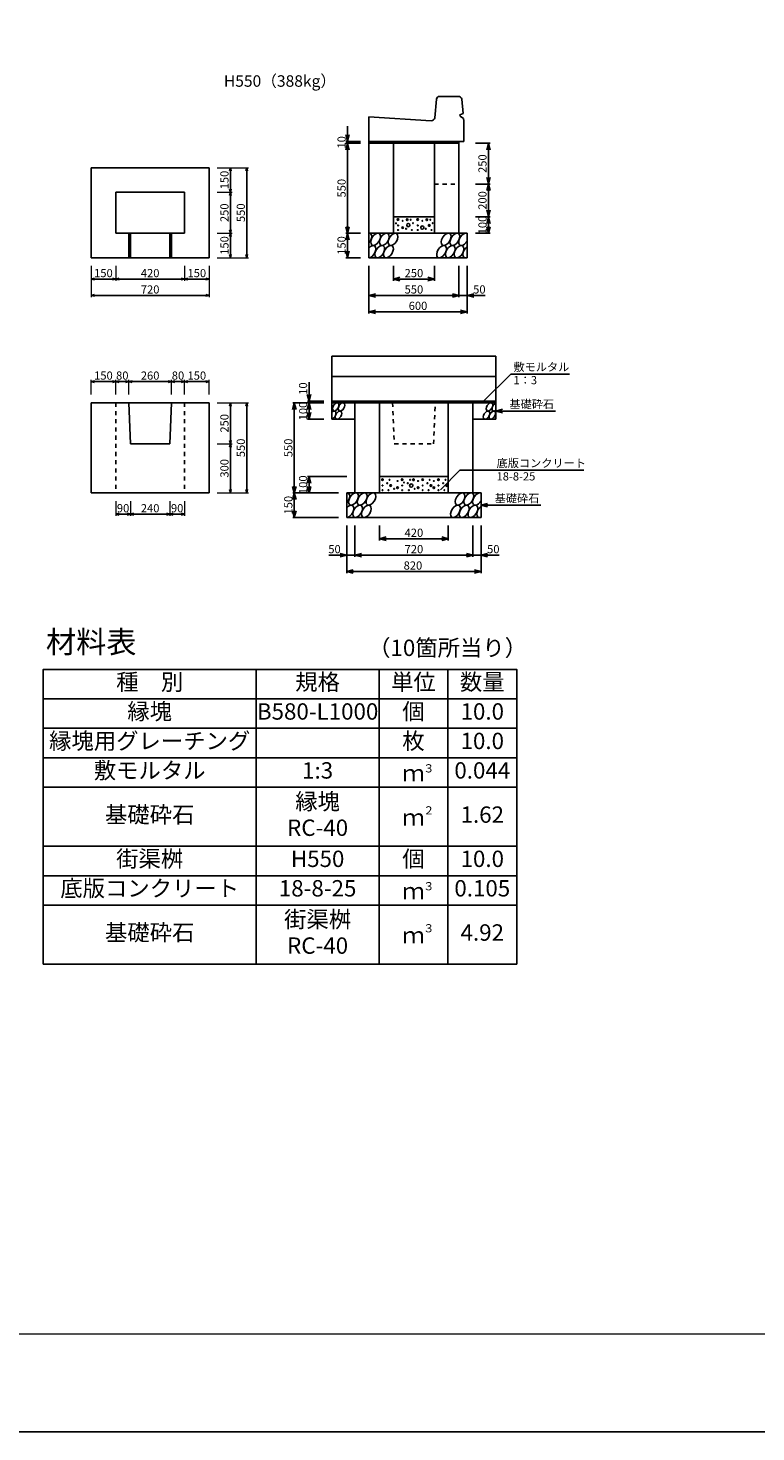
# Model space of a CAD drawing. Extents: x 0 to 25200, y 0 to 17820.
# Drawn here: x 8922 to 13365, y 0 to 8574 of the extents above; entities that cross this region are included whole.
import ezdxf
from ezdxf.enums import TextEntityAlignment as Align

# ---------------------------------------------------------------- set-up
doc = ezdxf.new("R2010")
doc.units = 0
doc.header["$LTSCALE"] = 20
doc.header["$MEASUREMENT"] = 0
doc.linetypes.add('DASHED1', pattern=[2.5, 1.25, -1.25])
doc.layers.get('Defpoints').update_dxf_attribs({"color": 5, "linetype": 'CONTINUOUS'})
for name, color, linetype in [('DIM', 7, 'CONTINUOUS'), ('HATCH', 6, 'CONTINUOUS'), ('HYO', 3, 'CONTINUOUS'), ('HYO2', 4, 'CONTINUOUS'), ('OUTLINE', 3, 'CONTINUOUS'), ('OUTLINE2', 4, 'CONTINUOUS'), ('TXT', 7, 'CONTINUOUS')]:
    doc.layers.add(name, color=color, linetype=linetype)
doc.layers.add('WAKU', color=3, linetype='CONTINUOUS', lineweight=13)
doc.styles.get("Standard").update_dxf_attribs({"font": 'MS Gothic.ttf'})

msp = doc.modelspace()

# ---------------------------------------------------------------- linework, layer by layer
at = {"layer": 'Defpoints', "linetype": 'Continuous'}
msp.add_lwpolyline([(0, 0), (25200, 0), (25200, 17820), (0, 17820)], close=True, dxfattribs=at)
at = {"layer": 'DIM', "linetype": 'Continuous'}
for p, q in [((10872.3, 7881.2), (10872.3, 7975.9)), ((10861.5, 7921.2), (10872.3, 7881.2)), ((10872.3, 7881.2), (10883, 7921.2)), ((10872.3, 7871.2), (10861.5, 7831.2)), ((10952.3, 7881.2), (10862.3, 7881.2)), ((10952.3, 7881.2), (10862.3, 7881.2)), ((10952.3, 7871.2), (10862.3, 7871.2)), ((10872.3, 7871.2), (10872.3, 7881.2)), ((10872.3, 7871.2), (10872.3, 7321.2)), ((10883, 7831.2), (10872.3, 7871.2)), ((11652.3, 7871.2), (11742.3, 7871.2)), ((11721.5, 7831.2), (11732.3, 7871.2)), ((11732.3, 7871.2), (11732.3, 7621.2)), ((11732.3, 7871.2), (11743, 7831.2)), ((11721.5, 7661.2), (11732.3, 7621.2)), ((11732.3, 7621.2), (11743, 7661.2)), ((11652.3, 7621.2), (11742.3, 7621.2)), ((11721.5, 7581.2), (11732.3, 7621.2)), ((11732.3, 7621.2), (11732.3, 7421.2)), ((11732.3, 7621.2), (11743, 7581.2)), ((11732.3, 7421.2), (11721.5, 7461.2)), ((11743, 7461.2), (11732.3, 7421.2)), ((11652.3, 7421.2), (11742.3, 7421.2)), ((11721.5, 7381.2), (11732.3, 7421.2)), ((11732.3, 7421.2), (11732.3, 7321.2)), ((11732.3, 7421.2), (11743, 7381.2)), ((10861.5, 7361.2), (10872.3, 7321.2)), ((10872.3, 7321.2), (10861.5, 7281.2)), ((10952.3, 7321.2), (10862.3, 7321.2)), ((10872.3, 7321.2), (10883, 7361.2)), ((10872.3, 7321.2), (10872.3, 7171.2)), ((10883, 7281.2), (10872.3, 7321.2)), ((11652.3, 7321.2), (11742.3, 7321.2)), ((11732.3, 7321.2), (11721.5, 7361.2)), ((11743, 7361.2), (11732.3, 7321.2)), ((10861.5, 7211.2), (10872.3, 7171.2)), ((10872.3, 7171.2), (10883, 7211.2)), ((10952.3, 7171.2), (10862.3, 7171.2)), ((11002.3, 7121.2), (11002.3, 6831.2)), ((11152.3, 7121.2), (11152.3, 7031.2)), ((11402.3, 7121.2), (11402.3, 7031.2)), ((11552.3, 7121.2), (11552.3, 6931.2)), ((11602.3, 7121.2), (11602.3, 6831.2)), ((11152.3, 7041.2), (11192.3, 7051.9)), ((11152.3, 7041.2), (11402.3, 7041.2)), ((11192.3, 7030.5), (11152.3, 7041.2)), ((11362.3, 7051.9), (11402.3, 7041.2)), ((11402.3, 7041.2), (11362.3, 7030.5)), ((11002.3, 6941.2), (11042.3, 6951.9)), ((11512.3, 6951.9), (11552.3, 6941.2)), ((11642.3, 6951.9), (11602.3, 6941.2)), ((11552.3, 6941.2), (11002.3, 6941.2)), ((11042.3, 6930.5), (11002.3, 6941.2)), ((11552.3, 6941.2), (11512.3, 6930.5)), ((11552.3, 6941.2), (11602.3, 6941.2)), ((11712.4, 6941.2), (11602.3, 6941.2)), ((11602.3, 6941.2), (11642.3, 6930.5)), ((11002.3, 6841.2), (11042.3, 6851.9)), ((11602.3, 6841.2), (11002.3, 6841.2)), ((11042.3, 6830.5), (11002.3, 6841.2)), ((11562.3, 6851.9), (11602.3, 6841.2)), ((11602.3, 6841.2), (11562.3, 6830.5)), ((11868.3, 6460.6), (11698.3, 6290.6)), ((11868.3, 6460.6), (12226.2, 6460.6)), ((10637.3, 6295.2), (10637.3, 6412.4)), ((10547.3, 6285.2), (10536.5, 6245.2)), ((10727.3, 6285.2), (10537.3, 6285.2)), ((10547.3, 6285.2), (10547.3, 5735.2)), ((10558, 6245.2), (10547.3, 6285.2)), ((10626.5, 6335.2), (10637.3, 6295.2)), ((10637.3, 6285.2), (10626.5, 6245.2)), ((10727.3, 6295.2), (10627.3, 6295.2)), ((10637.3, 6295.2), (10648, 6335.2)), ((10637.3, 6285.2), (10637.3, 6295.2)), ((10637.3, 6285.2), (10637.3, 6185.2)), ((10648, 6245.2), (10637.3, 6285.2)), ((10626.5, 6225.2), (10637.3, 6185.2)), ((10727.3, 6185.2), (10627.3, 6185.2)), ((10637.3, 6185.2), (10648, 6225.2)), ((11817.3, 6245.9), (11777.3, 6235.2)), ((11777.3, 6235.2), (12142, 6235.2)), ((11777.3, 6235.2), (11817.3, 6224.5)), ((10637.3, 5835.2), (10626.5, 5795.2)), ((10867.3, 5835.2), (10627.3, 5835.2)), ((10637.3, 5835.2), (10637.3, 5735.2)), ((10648, 5795.2), (10637.3, 5835.2)), ((11557.8, 5873.1), (11439.4, 5754.8)), ((11557.8, 5873.1), (12314, 5873.1)), ((10536.5, 5775.2), (10547.3, 5735.2)), ((10547.3, 5735.2), (10558, 5775.2)), ((10626.5, 5775.2), (10637.3, 5735.2)), ((10637.3, 5735.2), (10648, 5775.2)), ((10547.3, 5735.2), (10536.5, 5695.2)), ((10817.3, 5735.2), (10537.3, 5735.2)), ((10547.3, 5735.2), (10547.3, 5585.2)), ((10558, 5695.2), (10547.3, 5735.2)), ((11727.3, 5670.9), (11687.3, 5660.2)), ((11687.3, 5660.2), (12052, 5660.2)), ((11687.3, 5660.2), (11727.3, 5649.5)), ((10536.5, 5625.2), (10547.3, 5585.2)), ((10817.3, 5585.2), (10537.3, 5585.2)), ((10547.3, 5585.2), (10558, 5625.2)), ((10867.3, 5535.2), (10867.3, 5245.2)), ((10917.3, 5535.2), (10917.3, 5345.2)), ((11067.3, 5535.2), (11067.3, 5445.2)), ((11487.3, 5535.2), (11487.3, 5445.2)), ((11637.3, 5535.2), (11637.3, 5345.2)), ((11687.3, 5535.2), (11687.3, 5245.2)), ((11067.3, 5455.2), (11107.3, 5465.9)), ((11067.3, 5455.2), (11487.3, 5455.2)), ((11107.3, 5444.5), (11067.3, 5455.2)), ((11447.3, 5465.9), (11487.3, 5455.2)), ((11487.3, 5455.2), (11447.3, 5444.5)), ((10757.1, 5355.2), (10867.3, 5355.2)), ((10827.3, 5365.9), (10867.3, 5355.2)), ((10867.3, 5355.2), (10827.3, 5344.5)), ((10917.3, 5355.2), (10867.3, 5355.2)), ((10957.3, 5365.9), (10917.3, 5355.2)), ((11637.3, 5355.2), (10917.3, 5355.2)), ((10917.3, 5355.2), (10957.3, 5344.5)), ((11597.3, 5365.9), (11637.3, 5355.2)), ((11637.3, 5355.2), (11597.3, 5344.5)), ((11637.3, 5355.2), (11687.3, 5355.2)), ((11727.3, 5365.9), (11687.3, 5355.2)), ((11797.4, 5355.2), (11687.3, 5355.2)), ((11687.3, 5355.2), (11727.3, 5344.5)), ((10867.3, 5255.2), (10907.3, 5265.9)), ((11687.3, 5255.2), (10867.3, 5255.2)), ((10907.3, 5244.5), (10867.3, 5255.2)), ((11647.3, 5265.9), (11687.3, 5255.2)), ((11687.3, 5255.2), (11647.3, 5244.5))]:
    msp.add_line(p, q, dxfattribs=at)
at = {"layer": 'DIM', "linetype": 'Continuous', "lineweight": 13}
for p, q in [((10077.3, 7721.2), (10167.3, 7721.2)), ((10077.3, 7721.2), (10267.3, 7721.2)), ((10077.3, 7571.2), (10167.3, 7571.2)), ((10077.3, 7571.2), (10167.3, 7571.2)), ((10077.3, 7321.2), (10167.3, 7321.2)), ((10077.3, 7321.2), (10167.3, 7321.2)), ((9307.3, 7121.2), (9307.3, 7031.2)), ((9307.3, 7121.2), (9307.3, 6931.2)), ((9457.3, 7121.2), (9457.3, 7031.2)), ((9457.3, 7121.2), (9457.3, 7031.2)), ((9877.3, 7121.2), (9877.3, 7031.2)), ((9877.3, 7121.2), (9877.3, 7031.2)), ((10027.3, 7121.2), (10027.3, 7031.2)), ((10027.3, 7121.2), (10027.3, 6931.2)), ((10077.3, 7171.2), (10167.3, 7171.2)), ((10077.3, 7171.2), (10267.3, 7171.2)), ((9307.3, 6335.2), (9307.3, 6425.2)), ((9457.3, 6335.2), (9457.3, 6425.2)), ((9537.3, 6335.2), (9537.3, 6425.2)), ((9797.3, 6335.2), (9797.3, 6425.2)), ((9877.3, 6335.2), (9877.3, 6425.2)), ((10027.3, 6335.2), (10027.3, 6425.2)), ((10077.3, 6285.2), (10167.3, 6285.2)), ((10077.3, 6285.2), (10267.3, 6285.2)), ((10077.3, 6035.2), (10167.3, 6035.2)), ((10077.3, 6035.2), (10167.3, 6035.2)), ((9457.3, 5685.2), (9457.3, 5595.2)), ((9547.3, 5685.2), (9547.3, 5595.2)), ((9787.3, 5685.2), (9787.3, 5595.2)), ((9877.3, 5685.2), (9877.3, 5595.2)), ((10077.3, 5735.2), (10167.3, 5735.2)), ((10077.3, 5735.2), (10267.3, 5735.2))]:
    msp.add_line(p, q, dxfattribs=at)
at = {"layer": 'DIM', "linetype": 'Continuous', "lineweight": -2}
for p, q in [((10151.9, 7701.2), (10157.3, 7721.2)), ((10157.3, 7721.2), (10162.6, 7701.2)), ((10157.3, 7721.2), (10157.3, 7571.2)), ((10251.9, 7701.2), (10257.3, 7721.2)), ((10257.3, 7721.2), (10262.6, 7701.2)), ((10257.3, 7171.2), (10257.3, 7721.2)), ((10157.3, 7571.2), (10151.9, 7591.2)), ((10151.9, 7551.2), (10157.3, 7571.2)), ((10162.6, 7591.2), (10157.3, 7571.2)), ((10157.3, 7571.2), (10162.6, 7551.2)), ((10157.3, 7571.2), (10157.3, 7321.2)), ((10157.3, 7321.2), (10151.9, 7341.2)), ((10151.9, 7301.2), (10157.3, 7321.2)), ((10162.6, 7341.2), (10157.3, 7321.2)), ((10157.3, 7321.2), (10162.6, 7301.2)), ((10157.3, 7321.2), (10157.3, 7171.2)), ((10157.3, 7171.2), (10151.9, 7191.2)), ((10162.6, 7191.2), (10157.3, 7171.2)), ((10257.3, 7171.2), (10251.9, 7191.2)), ((10262.6, 7191.2), (10257.3, 7171.2)), ((9307.3, 7041.2), (9327.3, 7046.6)), ((9327.3, 7035.8), (9307.3, 7041.2)), ((9457.3, 7041.2), (9307.3, 7041.2)), ((9437.3, 7046.6), (9457.3, 7041.2)), ((9457.3, 7041.2), (9437.3, 7035.8)), ((9457.3, 7041.2), (9477.3, 7046.6)), ((9477.3, 7035.8), (9457.3, 7041.2)), ((9877.3, 7041.2), (9457.3, 7041.2)), ((9857.3, 7046.6), (9877.3, 7041.2)), ((9877.3, 7041.2), (9857.3, 7035.8)), ((9877.3, 7041.2), (9897.3, 7046.6)), ((9897.3, 7035.8), (9877.3, 7041.2)), ((10027.3, 7041.2), (9877.3, 7041.2)), ((10007.3, 7046.6), (10027.3, 7041.2)), ((10027.3, 7041.2), (10007.3, 7035.8)), ((9307.3, 6941.2), (9327.3, 6946.6)), ((10007.3, 6946.6), (10027.3, 6941.2)), ((9327.3, 6935.8), (9307.3, 6941.2)), ((9307.3, 6941.2), (10027.3, 6941.2)), ((10027.3, 6941.2), (10007.3, 6935.8)), ((9307.3, 6415.2), (9327.3, 6420.6)), ((9327.3, 6409.8), (9307.3, 6415.2)), ((9457.3, 6415.2), (9307.3, 6415.2)), ((9437.3, 6420.6), (9457.3, 6415.2)), ((9457.3, 6415.2), (9437.3, 6409.8)), ((9457.3, 6415.2), (9477.3, 6420.6)), ((9477.3, 6409.8), (9457.3, 6415.2)), ((9537.3, 6415.2), (9457.3, 6415.2)), ((9517.3, 6420.6), (9537.3, 6415.2)), ((9537.3, 6415.2), (9517.3, 6409.8)), ((9537.3, 6415.2), (9557.3, 6420.6)), ((9557.3, 6409.8), (9537.3, 6415.2)), ((9797.3, 6415.2), (9537.3, 6415.2)), ((9777.3, 6420.6), (9797.3, 6415.2)), ((9797.3, 6415.2), (9777.3, 6409.8)), ((9797.3, 6415.2), (9817.3, 6420.6)), ((9817.3, 6409.8), (9797.3, 6415.2)), ((9877.3, 6415.2), (9797.3, 6415.2)), ((9857.3, 6420.6), (9877.3, 6415.2)), ((9877.3, 6415.2), (9857.3, 6409.8)), ((9877.3, 6415.2), (9897.3, 6420.6)), ((9897.3, 6409.8), (9877.3, 6415.2)), ((10027.3, 6415.2), (9877.3, 6415.2)), ((10007.3, 6420.6), (10027.3, 6415.2)), ((10027.3, 6415.2), (10007.3, 6409.8)), ((10151.9, 6265.2), (10157.3, 6285.2)), ((10157.3, 6285.2), (10162.6, 6265.2)), ((10157.3, 6285.2), (10157.3, 6035.2)), ((10251.9, 6265.2), (10257.3, 6285.2)), ((10257.3, 6285.2), (10262.6, 6265.2)), ((10257.3, 5735.2), (10257.3, 6285.2)), ((10157.3, 6035.2), (10151.9, 6055.2)), ((10151.9, 6015.2), (10157.3, 6035.2)), ((10162.6, 6055.2), (10157.3, 6035.2)), ((10157.3, 6035.2), (10162.6, 6015.2)), ((10157.3, 6035.2), (10157.3, 5735.2)), ((10157.3, 5735.2), (10151.9, 5755.2)), ((10162.6, 5755.2), (10157.3, 5735.2)), ((10257.3, 5735.2), (10251.9, 5755.2)), ((10262.6, 5755.2), (10257.3, 5735.2)), ((9457.3, 5605.2), (9477.3, 5610.6)), ((9477.3, 5599.8), (9457.3, 5605.2)), ((9547.3, 5605.2), (9457.3, 5605.2)), ((9527.3, 5610.6), (9547.3, 5605.2)), ((9547.3, 5605.2), (9527.3, 5599.8)), ((9547.3, 5605.2), (9567.3, 5610.6)), ((9567.3, 5599.8), (9547.3, 5605.2)), ((9787.3, 5605.2), (9547.3, 5605.2)), ((9767.3, 5610.6), (9787.3, 5605.2)), ((9787.3, 5605.2), (9767.3, 5599.8)), ((9787.3, 5605.2), (9807.3, 5610.6)), ((9807.3, 5599.8), (9787.3, 5605.2)), ((9877.3, 5605.2), (9787.3, 5605.2)), ((9857.3, 5610.6), (9877.3, 5605.2)), ((9877.3, 5605.2), (9857.3, 5599.8))]:
    msp.add_line(p, q, dxfattribs=at)
at = {"layer": 'HATCH', "linetype": 'Continuous'}
for centre, radius in [((11168.1, 7381.7), 2.5), ((11180.6, 7404.5), 5), ((11208.6, 7396.6), 2.5), ((11236.6, 7403.6), 5), ((11243.2, 7370.6), 10), ((11257.7, 7403.6), 2.5), ((11271.7, 7382.6), 2.5), ((11300.6, 7404.5), 5), ((11328.6, 7396.6), 2.5), ((11356.6, 7403.6), 5), ((11377.7, 7403.6), 2.5), ((11391.7, 7382.6), 2.5), ((11180.6, 7368.6), 2.5), ((11180.6, 7340.6), 2.5), ((11208.6, 7355.5), 5), ((11229.6, 7348.5), 2.5), ((11264.7, 7340.6), 2.5), ((11300.6, 7368.6), 2.5), ((11300.6, 7340.6), 2.5), ((11328.6, 7355.5), 10), ((11349.6, 7348.5), 2.5), ((11370.7, 7368.6), 5), ((11384.7, 7340.6), 2.5), ((11085.6, 5816), 5), ((11085.6, 5780.1), 2.5), ((11085.6, 5752.1), 2.5), ((11114.4, 5794.1), 2.5), ((11121.5, 5752.1), 2.5), ((11128.5, 5815.1), 2.5), ((11135.5, 5780.1), 5), ((11156.5, 5760), 2.5), ((11177.5, 5767), 5), ((11177.5, 5808.1), 2.5), ((11205.6, 5816), 5), ((11205.6, 5780.1), 2.5), ((11205.6, 5752.1), 2.5), ((11216.9, 5798.5), 2.5), ((11239.7, 5794.1), 2.5), ((11246.7, 5752.1), 2.5), ((11260.7, 5780.1), 10), ((11253.7, 5815.1), 2.5), ((11274.7, 5815.1), 5), ((11281.7, 5760), 2.5), ((11302.8, 5767), 5), ((11302.8, 5808.1), 2.5), ((11330.8, 5816), 5), ((11330.8, 5780.1), 2.5), ((11330.8, 5752.1), 2.5), ((11359.7, 5794.1), 2.5), ((11366.7, 5752.1), 2.5), ((11373.7, 5815.1), 2.5), ((11380.7, 5780.1), 5), ((11399.1, 5767), 5), ((11399.1, 5808.1), 2.5), ((11427.1, 5816), 5), ((11427.1, 5780.1), 2.5), ((11427.1, 5752.1), 2.5), ((11456, 5794.1), 2.5), ((11463, 5752.1), 2.5), ((11470, 5815.1), 2.5), ((11477, 5780.1), 5)]:
    msp.add_circle(centre, radius, dxfattribs=at)
for centre, major_axis, start_param, end_param in [((10990.3, 7283.7), (21.8, 35.3), 4.371117, 6.68902), ((11580.4, 7283.7), (21.8, 35.3), 0, 4.776952), ((11015.6, 7208.7), (21.8, 35.3), 3.496422, 7.563715), ((11605.8, 7208.7), (21.8, 35.3), 0.93519, 3.841762), ((11774.3, 6260.2), (14.5, 23.5), 0.666625, 4.110327), ((10781.6, 6210.2), (14.5, 23.5), 3.741996, 7.318141), ((10855.3, 5697.7), (21.8, 35.3), 4.371117, 6.68902), ((10880.6, 5622.7), (21.8, 35.3), 3.496422, 7.563715), ((11665.4, 5697.7), (21.8, 35.3), 0, 4.776952), ((11690.8, 5622.7), (21.8, 35.3), 0.93519, 3.841762)]:
    msp.add_ellipse(centre, major_axis=major_axis, ratio=0.5792, start_param=start_param, end_param=end_param, dxfattribs=at)
for centre, major_axis in [((11043.5, 7283.7), (21.8, 35.3)), ((11096.7, 7283.7), (21.8, 35.3)), ((11149.9, 7283.7), (21.8, 35.3)), ((11474, 7283.7), (21.8, 35.3)), ((11527.2, 7283.7), (21.8, 35.3)), ((11068.8, 7208.7), (21.8, 35.3)), ((11122, 7208.7), (21.8, 35.3)), ((11446.1, 7208.7), (21.8, 35.3)), ((11499.3, 7208.7), (21.8, 35.3)), ((11552.5, 7208.7), (21.8, 35.3)), ((10800.1, 6260.2), (14.5, 23.5)), ((10835.6, 6260.2), (14.5, 23.5)), ((11738.8, 6260.2), (14.5, 23.5)), ((10817, 6210.2), (14.5, 23.5)), ((11720.2, 6210.2), (14.5, 23.5)), ((11755.7, 6210.2), (14.5, 23.5)), ((10908.5, 5697.7), (21.8, 35.3)), ((10933.8, 5622.7), (21.8, 35.3)), ((10961.7, 5697.7), (21.8, 35.3)), ((10987, 5622.7), (21.8, 35.3)), ((11014.9, 5697.7), (21.8, 35.3)), ((11531.1, 5622.7), (21.8, 35.3)), ((11559, 5697.7), (21.8, 35.3)), ((11584.3, 5622.7), (21.8, 35.3)), ((11612.2, 5697.7), (21.8, 35.3)), ((11637.5, 5622.7), (21.8, 35.3))]:
    msp.add_ellipse(centre, major_axis=major_axis, ratio=0.5792, dxfattribs=at)
at = {"layer": 'HYO', "linetype": 'Continuous'}
for p, q in [((10314.6, 4657.3), (10314.6, 2857.3)), ((11064.6, 4657.3), (11064.6, 2857.3)), ((11484.6, 4657.3), (11484.6, 2857.3)), ((9014.6, 4477.3), (11904.6, 4477.3))]:
    msp.add_line(p, q, dxfattribs=at)
msp.add_lwpolyline([(9014.6, 2857.3), (11904.6, 2857.3), (11904.6, 4657.3), (9014.6, 4657.3)], close=True, dxfattribs=at)
at = {"layer": 'HYO2', "linetype": 'Continuous'}
for p, q in [((9014.6, 4297.3), (11904.6, 4297.3)), ((9014.6, 4117.3), (11904.6, 4117.3)), ((9014.6, 3937.3), (11904.6, 3937.3)), ((9014.6, 3577.3), (11904.6, 3577.3)), ((9014.6, 3397.3), (11904.6, 3397.3)), ((9014.6, 3217.3), (11904.6, 3217.3))]:
    msp.add_line(p, q, dxfattribs=at)
at = {"layer": 'OUTLINE', "linetype": 'Continuous', "ltscale": 0.5}
for p, q in [((11549.2, 8157.2), (11435.4, 8157.2)), ((11415.5, 8139.2), (11404.2, 8026.3)), ((11577.8, 8052.2), (11569.1, 8139.2)), ((11383.1, 8008.3), (11002.3, 8031.2)), ((11002.3, 7881.2), (11002.3, 8031.2)), ((11558.4, 8045.2), (11577.8, 8052.2)), ((11558.4, 8045.2), (11559.3, 8035.3)), ((11580.7, 8022.3), (11559.3, 8035.3)), ((11582.3, 8007.2), (11580.7, 8022.3)), ((11582.3, 7881.2), (11582.3, 8007.2)), ((11002.3, 7881.2), (11582.3, 7881.2)), ((10777.3, 6571.2), (11777.3, 6571.2)), ((10777.3, 6295.2), (10777.3, 6571.2)), ((11777.3, 6295.2), (11777.3, 6571.2)), ((10777.3, 6445.2), (11777.3, 6445.2))]:
    msp.add_line(p, q, dxfattribs=at)
at = {"layer": 'OUTLINE', "linetype": 'Continuous'}
for p, q in [((11002.3, 7881.2), (11002.3, 7171.2)), ((11002.3, 7881.2), (11552.3, 7881.2)), ((11002.3, 7871.2), (11552.3, 7871.2)), ((11152.3, 7871.2), (11152.3, 7321.2)), ((11402.3, 7871.2), (11402.3, 7321.2)), ((11552.3, 7881.2), (11552.3, 7321.2)), ((9307.3, 7721.2), (9307.3, 7171.2)), ((9307.3, 7721.2), (10027.3, 7721.2)), ((10027.3, 7721.2), (10027.3, 7171.2)), ((9457.3, 7571.2), (9457.3, 7321.2)), ((9457.3, 7571.2), (9877.3, 7571.2)), ((9877.3, 7571.2), (9877.3, 7321.2)), ((11152.3, 7421.2), (11402.3, 7421.2)), ((9457.3, 7321.2), (9877.3, 7321.2)), ((9537.3, 7321.2), (9537.3, 7171.2)), ((9547.3, 7321.2), (9547.3, 7171.2)), ((9787.3, 7321.2), (9787.3, 7171.2)), ((9797.3, 7321.2), (9797.3, 7171.2)), ((11002.3, 7321.2), (11602.3, 7321.2)), ((11602.3, 7321.2), (11602.3, 7171.2)), ((9307.3, 7171.2), (10027.3, 7171.2)), ((11002.3, 7171.2), (11602.3, 7171.2)), ((9307.3, 6285.2), (10027.3, 6285.2)), ((9307.3, 6285.2), (9307.3, 5735.2)), ((9537.3, 6285.2), (9547.3, 6035.2)), ((9787.3, 6035.2), (9797.3, 6285.2)), ((10027.3, 6285.2), (10027.3, 5735.2)), ((10777.3, 6185.2), (10777.3, 6295.2)), ((11777.3, 6295.2), (10777.3, 6295.2)), ((10777.3, 6285.2), (11777.3, 6285.2)), ((10917.3, 6285.2), (10917.3, 5735.2)), ((11067.3, 6285.2), (11067.3, 5735.2)), ((11487.3, 6285.2), (11487.3, 5735.2)), ((11637.3, 6285.2), (11637.3, 5735.2)), ((11777.3, 6185.2), (11777.3, 6295.2)), ((10777.3, 6185.2), (10917.3, 6185.2)), ((11777.3, 6185.2), (11637.3, 6185.2)), ((9547.3, 6035.2), (9787.3, 6035.2)), ((11067.3, 5835.2), (11487.3, 5835.2)), ((9307.3, 5735.2), (10027.3, 5735.2)), ((10867.3, 5585.2), (10867.3, 5735.2)), ((10867.3, 5735.2), (11687.3, 5735.2)), ((11687.3, 5585.2), (11687.3, 5735.2)), ((10867.3, 5585.2), (11687.3, 5585.2))]:
    msp.add_line(p, q, dxfattribs=at)
at = {"layer": 'OUTLINE', "linetype": 'Continuous', "ltscale": 0.5}
for centre, start, end in [((11435.4, 8137.2), 90, 174.28941), ((11549.2, 8137.2), 5.71059, 90), ((11384.3, 8028.3), 266.56637, 354.28941)]:
    msp.add_arc(centre, 20, start, end, dxfattribs=at)
at = {"layer": 'OUTLINE2', "linetype": 'DASHED1'}
for p, q in [((11402.3, 7621.2), (11552.3, 7621.2)), ((9457.3, 6285.2), (9457.3, 5735.2)), ((9877.3, 6285.2), (9877.3, 5735.2))]:
    msp.add_line(p, q, dxfattribs=at)
at = {"layer": 'OUTLINE2', "color": 4, "linetype": 'DASHED1'}
for p, q in [((11147.3, 6285.2), (11157.3, 6035.2)), ((11397.3, 6035.2), (11407.3, 6285.2)), ((11157.3, 6035.2), (11397.3, 6035.2))]:
    msp.add_line(p, q, dxfattribs=at)
at = {"layer": 'WAKU', "linetype": 'Continuous'}
msp.add_lwpolyline([(600, 600), (24600, 600), (24600, 17220), (600, 17220)], close=True, dxfattribs=at)

# ---------------------------------------------------------------- texts
at = {"layer": 'DIM', "linetype": 'Continuous'}
for s, p in [('10', (10842.3, 7876.2)), ('250', (11702.3, 7746.2)), ('150', (10127.3, 7646.2)), ('550', (10842.3, 7596.2)), ('200', (11702.3, 7521.2)), ('250', (10127.3, 7446.2)), ('550', (10227.3, 7446.2)), ('100', (11702.3, 7371.2)), ('150', (10127.3, 7246.2)), ('150', (10842.3, 7246.2)), ('10', (10607.3, 6372.3)), ('100', (10607.3, 6235.2)), ('250', (10127.3, 6160.2)), ('550', (10227.3, 6010.2)), ('550', (10517.3, 6010.2)), ('300', (10127.3, 5885.2)), ('100', (10607.3, 5785.2)), ('150', (10517.3, 5660.2))]:
    msp.add_text(s, height=50, rotation=90, dxfattribs=at).set_placement(p, align=Align.MIDDLE)
for s, p in [('150', (9382.3, 7071.2)), ('420', (9667.3, 7071.2)), ('150', (9952.3, 7071.2)), ('250', (11277.3, 7071.2)), ('720', (9667.3, 6971.2)), ('550', (11277.3, 6971.2)), ('50', (11676.8, 6971.2)), ('600', (11302.3, 6871.2)), ('150', (9382.3, 6445.2)), ('80', (9497.3, 6445.2)), ('260', (9667.3, 6445.2)), ('80', (9837.3, 6445.2)), ('150', (9952.3, 6445.2)), ('90', (9502.3, 5635.2)), ('240', (9667.3, 5635.2)), ('90', (9832.3, 5635.2)), ('420', (11277.3, 5485.2)), ('50', (10792.7, 5385.2)), ('720', (11277.3, 5385.2)), ('50', (11761.8, 5385.2)), ('820', (11271.3, 5285.2))]:
    msp.add_text(s, height=50, dxfattribs=at).set_placement(p, align=Align.MIDDLE)
at = {"layer": 'DIM'}
for s, p in [('敷モルタル', (11885, 6479.3)), ('1：3', (11885, 6398.7)), ('基礎砕石', (11860.1, 6252.4)), ('底版コンクリート', (11781.8, 5891.9)), ('18-8-25', (11781.8, 5811.2)), ('基礎砕石', (11770.1, 5677.4))]:
    msp.add_text(s, height=50, dxfattribs=at).set_placement(p)
at = {"layer": 'TXT'}
msp.add_text('H550（388kg）', height=70, dxfattribs=at).set_placement((10459.6, 8241.7), align=Align.MIDDLE)
at = {"layer": 'TXT', "linetype": 'Continuous'}
for s, height, p in [('材料表', 135, (9031.3, 4757.3)), ('（10箇所当り）', 100, (10997.9, 4739)), ('３', 50, (11333.8, 4027.9)), ('２', 50, (11333.8, 3771.2)), ('３', 50, (11333.8, 3307.9)), ('３', 50, (11333.8, 3051.2))]:
    msp.add_text(s, height=height, dxfattribs=at).set_placement(p)
for s, p in [('種\u3000別', (9664.6, 4567.3)), ('規格', (10689.6, 4567.3)), ('単位', (11274.6, 4567.3)), ('数量', (11694.6, 4567.3)), ('縁塊', (9664.6, 4387.3)), ('個', (11274.6, 4387.3)), ('B580-L1000', (10689.6, 4387.3)), ('10.0', (11694.6, 4387.3)), ('縁塊用グレーチング', (9664.6, 4207.3)), ('枚', (11274.6, 4207.3)), ('10.0', (11694.6, 4207.3)), ('敷モルタル', (9664.6, 4027.3)), ('1:3', (10689.6, 4027.3)), ('ｍ', (11274.6, 4010.6)), ('0.044', (11694.6, 4027.3)), ('縁塊', (10689.6, 3837.3)), ('基礎砕石', (9664.6, 3757.3)), ('ｍ', (11274.6, 3740.6)), ('1.62', (11694.6, 3757.3)), ('RC-40', (10689.6, 3677.3)), ('街渠桝', (9664.6, 3487.3)), ('H550', (10689.6, 3487.3)), ('個', (11274.6, 3487.3)), ('10.0', (11694.6, 3487.3)), ('底版コンクリート', (9664.6, 3307.3)), ('18-8-25', (10689.6, 3307.3)), ('0.105', (11694.6, 3307.3)), ('ｍ', (11274.6, 3290.6)), ('街渠桝', (10689.6, 3117.3)), ('基礎砕石', (9664.6, 3037.3)), ('4.92', (11694.6, 3037.3)), ('RC-40', (10689.6, 2957.3)), ('ｍ', (11274.6, 3020.6))]:
    msp.add_text(s, height=100, dxfattribs=at).set_placement(p, align=Align.MIDDLE)

doc.saveas('drawing.dxf')
